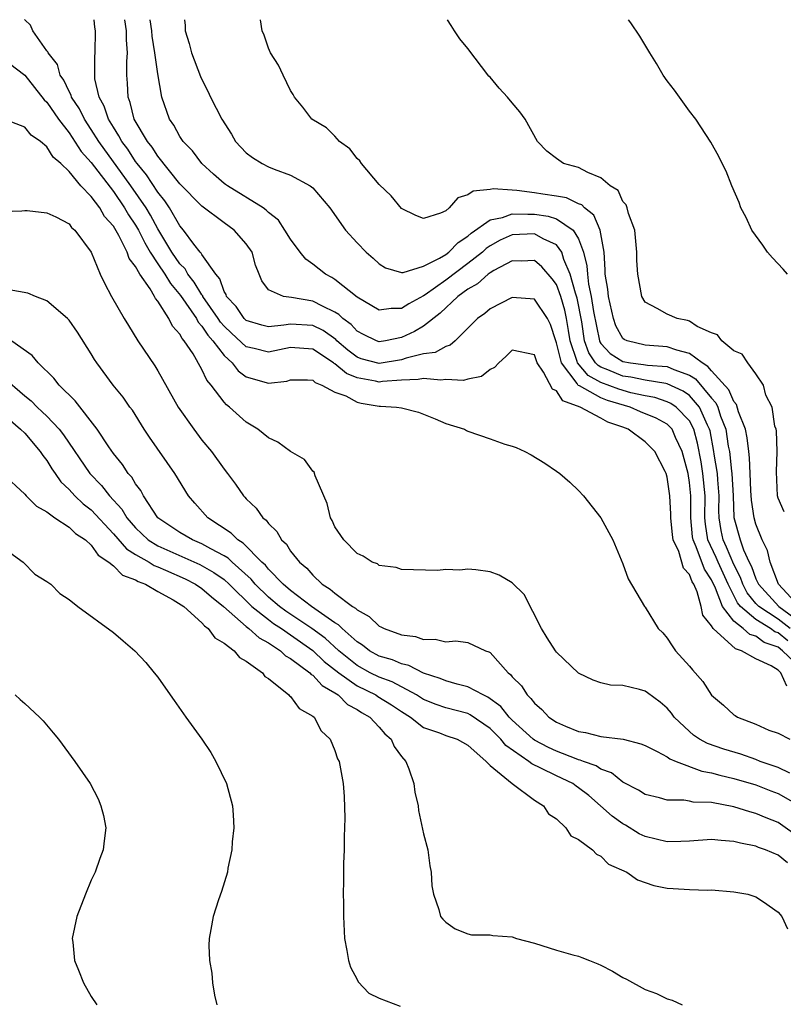
# Model space of a CAD drawing. Units: inches. Extents: x 2592000 to 2595000, y 1484684 to 1485000.
# Drawn here: x 2593905 to 2593973, y 1484911 to 1485000 of the extents above; entities that cross this region are included whole.
import ezdxf

# ---------------------------------------------------------------- set-up
doc = ezdxf.new("R2010")
doc.units = ezdxf.units.IN
doc.header["$MEASUREMENT"] = 0
doc.layers.add('LD25921482_10ft', color=91, linetype='Continuous')

msp = doc.modelspace()

# ---------------------------------------------------------------- linework, layer by layer
at = {"layer": 'LD25921482_10ft'}
for points, elevation in [([(2593973.803, 1484939.803), (2593973.247, 1484941), (2593973, 1484941.227), (2593972.373, 1484941.627), (2593971, 1484942.271), (2593969.712, 1484943), (2593969.154, 1484943.154), (2593967.144, 1484945), (2593967, 1484945.236), (2593966.21, 1484946.21), (2593966.056, 1484947), (2593965.684, 1484948.316), (2593965.383, 1484949), (2593965.233, 1484949.233), (2593965, 1484949.875), (2593964.458, 1484950.458), (2593964.03, 1484951.97), (2593963.542, 1484953), (2593963.47, 1484953.47), (2593963.33, 1484955), (2593963.332, 1484955.331), (2593963.24, 1484957), (2593963, 1484958.675), (2593962.901, 1484959), (2593962.808, 1484959.192), (2593961.877, 1484961), (2593961, 1484961.873), (2593959.483, 1484963), (2593959, 1484963.196), (2593957.64, 1484963.64), (2593957, 1484964.01), (2593955.128, 1484965), (2593953.566, 1484965.566), (2593953, 1484966.475), (2593952.628, 1484966.628), (2593951.829, 1484968.171), (2593951.256, 1484969), (2593951, 1484969.713), (2593949, 1484970.155), (2593948.428, 1484969.572), (2593947.783, 1484969), (2593947.412, 1484968.588), (2593947, 1484968.391), (2593946.228, 1484967.772), (2593945, 1484967.513), (2593944.604, 1484967.396), (2593943, 1484967.504), (2593942.558, 1484967.442), (2593941, 1484967.601), (2593940.514, 1484967.486), (2593939, 1484967.425), (2593937.303, 1484967.303), (2593937, 1484967.257), (2593936.663, 1484967.337), (2593935, 1484967.641), (2593934.036, 1484968.036), (2593933, 1484968.908), (2593932.933, 1484968.933), (2593932.863, 1484969), (2593931, 1484970.239), (2593929, 1484970.374), (2593927, 1484969.972), (2593925.697, 1484970.302), (2593925, 1484970.46), (2593923.674, 1484971.674), (2593923, 1484972.328), (2593922.679, 1484972.679), (2593922.472, 1484973), (2593921.089, 1484975), (2593921.066, 1484975.066), (2593921, 1484975.14), (2593920.299, 1484976.3), (2593919.737, 1484977), (2593919.482, 1484977.482), (2593919, 1484977.961), (2593918.28, 1484979), (2593917, 1484981.101), (2593916.349, 1484982.349), (2593915.952, 1484983), (2593914.582, 1484985), (2593911.691, 1484989), (2593911, 1484990.094), (2593910.384, 1484991), (2593909.935, 1484991.935), (2593909.233, 1484993), (2593909.191, 1484993.191), (2593909, 1484993.525), (2593908.534, 1484994.534), (2593908.209, 1484995), (2593907.947, 1484995.947), (2593907.107, 1484997), (2593907.089, 1484997.089), (2593907, 1484997.19), (2593905.738, 1484999), (2593905.517, 1484999.518), (2593905, 1484999.99), (2593904.991, 1485000)], 10640), ([(2593975, 1484941.492), (2593973.404, 1484943), (2593973, 1484943.306), (2593971.752, 1484943.752), (2593971, 1484944.301), (2593970.452, 1484944.452), (2593969.863, 1484945), (2593969, 1484945.676), (2593967.982, 1484947), (2593967.357, 1484948.643), (2593967, 1484949.397), (2593966.373, 1484950.373), (2593965.618, 1484952.382), (2593965.331, 1484953), (2593965.285, 1484953.285), (2593965.113, 1484955), (2593965.123, 1484957), (2593965, 1484958.182), (2593964.874, 1484959), (2593964.352, 1484961), (2593963.749, 1484962.251), (2593963.439, 1484963), (2593963, 1484963.452), (2593962.007, 1484964.007), (2593960.584, 1484964.584), (2593959.665, 1484965), (2593957.608, 1484965.608), (2593957, 1484965.842), (2593955.069, 1484966.931), (2593954.97, 1484966.969), (2593954.868, 1484967.132), (2593953.446, 1484969), (2593953, 1484970.817), (2593952.927, 1484971), (2593952.457, 1484972.457), (2593952.177, 1484973), (2593951, 1484974.758), (2593949, 1484974.897), (2593947, 1484973.876), (2593946.536, 1484973.465), (2593945.861, 1484973), (2593945, 1484972.123), (2593943.849, 1484971), (2593943.405, 1484970.594), (2593943, 1484970.493), (2593942.058, 1484969.942), (2593941, 1484969.818), (2593939.427, 1484969.427), (2593939, 1484969.275), (2593937, 1484968.936), (2593935.377, 1484969.377), (2593935, 1484969.519), (2593934.161, 1484970.161), (2593933.187, 1484971), (2593933.097, 1484971.097), (2593931.933, 1484971.933), (2593931, 1484972.376), (2593929, 1484972.502), (2593928.395, 1484972.395), (2593927, 1484972.26), (2593926.405, 1484972.405), (2593925, 1484972.832), (2593924.82, 1484973), (2593924.093, 1484974.093), (2593923.228, 1484975), (2593923.185, 1484975.185), (2593923, 1484975.459), (2593922.6, 1484976.6), (2593922.243, 1484977), (2593921, 1484978.778), (2593920.923, 1484978.923), (2593920.846, 1484979), (2593920.273, 1484979.727), (2593919.328, 1484981), (2593919, 1484981.378), (2593918.055, 1484983), (2593917.64, 1484983.64), (2593917, 1484984.412), (2593915.979, 1484985.979), (2593915.144, 1484987), (2593915, 1484987.196), (2593914.292, 1484988.292), (2593913.759, 1484989), (2593913.509, 1484989.509), (2593913, 1484990.281), (2593912.564, 1484991), (2593912.178, 1484992.178), (2593911.72, 1484993), (2593911.34, 1484994.66), (2593911.315, 1484995), (2593911.317, 1484996.683), (2593911.351, 1484997), (2593911.4, 1484999), (2593911.334, 1484999.334), (2593911.259, 1485000)], 10650), ([(2593973.881, 1484943.881), (2593973, 1484944.607), (2593972.711, 1484944.711), (2593972.314, 1484945), (2593971, 1484945.804), (2593969.604, 1484947), (2593969.332, 1484947.332), (2593968.482, 1484949), (2593967.589, 1484951), (2593967.42, 1484951.42), (2593966.674, 1484953), (2593966.443, 1484954.443), (2593966.387, 1484955), (2593966.414, 1484957), (2593966.221, 1484959), (2593966.05, 1484960.05), (2593965.74, 1484961.74), (2593965.391, 1484963), (2593965, 1484963.757), (2593963.805, 1484965), (2593963.335, 1484965.335), (2593963, 1484965.493), (2593961.873, 1484965.872), (2593961, 1484966.018), (2593959.698, 1484966.302), (2593958.615, 1484966.615), (2593957, 1484967.232), (2593955.864, 1484967.865), (2593954.9, 1484969), (2593954.867, 1484969.133), (2593954.235, 1484971), (2593954.074, 1484971.926), (2593953.917, 1484973), (2593953.762, 1484973.762), (2593953.386, 1484975), (2593953, 1484976.065), (2593952.597, 1484976.597), (2593951.688, 1484977.688), (2593951, 1484978.25), (2593949.803, 1484978.197), (2593949, 1484978.228), (2593947.34, 1484977.34), (2593947, 1484977.135), (2593946.82, 1484977), (2593945.871, 1484976.129), (2593945, 1484975.664), (2593944.106, 1484975), (2593942.503, 1484973.497), (2593941, 1484972.33), (2593940.174, 1484971.825), (2593939, 1484971.294), (2593937.554, 1484971), (2593937, 1484970.91), (2593936.741, 1484971), (2593935.567, 1484971.567), (2593935, 1484971.864), (2593934.454, 1484972.454), (2593933.725, 1484973), (2593933.367, 1484973.367), (2593933, 1484973.594), (2593931.888, 1484974.112), (2593931, 1484974.584), (2593929.095, 1484974.906), (2593928.369, 1484975), (2593927, 1484975.61), (2593926.401, 1484976.401), (2593926.166, 1484977), (2593925.818, 1484977.818), (2593925.523, 1484979), (2593925, 1484979.749), (2593923.9, 1484981), (2593923, 1484981.638), (2593921, 1484983.147), (2593919, 1484985.178), (2593917, 1484987.672), (2593916.496, 1484988.496), (2593916.074, 1484989), (2593914.89, 1484991), (2593914.52, 1484992.52), (2593914.328, 1484993), (2593914.277, 1484994.277), (2593914.228, 1484995), (2593914.224, 1484996.224), (2593914.286, 1484997), (2593914.188, 1484998.188), (2593914.201, 1484999), (2593914.029, 1485000)], 10660), ([(2593974.101, 1484945), (2593973, 1484945.839), (2593971.251, 1484947), (2593971, 1484947.275), (2593970.224, 1484948.224), (2593969.818, 1484949), (2593969.604, 1484949.604), (2593969, 1484950.776), (2593968.355, 1484952.355), (2593968.047, 1484953), (2593967.868, 1484953.867), (2593967.688, 1484955), (2593967.664, 1484955.664), (2593967.687, 1484957), (2593967.558, 1484958.442), (2593967.525, 1484959), (2593967.24, 1484960.76), (2593967.215, 1484961), (2593966.862, 1484962.862), (2593966.824, 1484963), (2593966.635, 1484963.365), (2593965.909, 1484965), (2593965, 1484966.047), (2593964.443, 1484966.443), (2593963, 1484967.121), (2593962.87, 1484967.13), (2593961, 1484967.432), (2593959.707, 1484967.707), (2593959, 1484967.796), (2593957.632, 1484968.368), (2593957, 1484968.607), (2593956.748, 1484968.748), (2593956.531, 1484969), (2593955.917, 1484969.917), (2593955.534, 1484971), (2593955.28, 1484972.72), (2593954.858, 1484974.858), (2593954.709, 1484975.291), (2593954.234, 1484977), (2593953.668, 1484978.332), (2593953.481, 1484979), (2593953, 1484979.652), (2593951.81, 1484980.19), (2593951, 1484980.649), (2593949, 1484980.551), (2593947.916, 1484980.084), (2593947, 1484979.565), (2593946.665, 1484979.335), (2593946.316, 1484979), (2593945, 1484977.974), (2593943, 1484976.48), (2593941.133, 1484975.134), (2593941, 1484975.043), (2593939.67, 1484974.331), (2593939, 1484973.903), (2593938.08, 1484973.92), (2593937, 1484973.764), (2593935, 1484974.943), (2593933, 1484976.533), (2593932.708, 1484976.708), (2593932.145, 1484977), (2593931, 1484977.91), (2593930.367, 1484978.367), (2593929.867, 1484979), (2593929, 1484980.186), (2593928.488, 1484981), (2593927.895, 1484981.895), (2593927, 1484982.587), (2593926.798, 1484982.799), (2593926.51, 1484983), (2593923.298, 1484985), (2593923.123, 1484985.123), (2593923, 1484985.214), (2593922.045, 1484986.045), (2593920.974, 1484987), (2593920.14, 1484988.14), (2593919.303, 1484989), (2593919, 1484989.45), (2593918.463, 1484990.463), (2593918.073, 1484991), (2593917.367, 1484993), (2593917, 1484995.106), (2593916.745, 1484997), (2593916.5, 1484998.5), (2593916.463, 1484999), (2593916.33, 1485000)], 10670), ([(2593919.412, 1485000), (2593919.473, 1484999.473), (2593919.476, 1484999), (2593919.845, 1484997.845), (2593920.052, 1484997), (2593920.875, 1484994.875), (2593921, 1484994.589), (2593921.537, 1484993.537), (2593921.781, 1484993), (2593922.786, 1484991), (2593923.652, 1484989.652), (2593924.029, 1484989), (2593925, 1484987.974), (2593925.549, 1484987.549), (2593926.418, 1484987), (2593927, 1484986.706), (2593927.507, 1484986.492), (2593929, 1484985.967), (2593930.775, 1484985), (2593931, 1484984.809), (2593932.526, 1484983), (2593933.967, 1484981), (2593935, 1484979.853), (2593935.806, 1484979), (2593936.451, 1484978.451), (2593937, 1484977.939), (2593937.573, 1484977.573), (2593939, 1484977.15), (2593939.149, 1484977.149), (2593941, 1484977.735), (2593942.454, 1484978.454), (2593943, 1484978.791), (2593943.289, 1484979), (2593944.125, 1484979.875), (2593945, 1484980.434), (2593945.288, 1484980.712), (2593947, 1484981.926), (2593948.133, 1484982.133), (2593949, 1484982.459), (2593950.422, 1484982.423), (2593951, 1484982.447), (2593952.257, 1484982.257), (2593953, 1484982.014), (2593954.515, 1484981), (2593955, 1484980.209), (2593955.443, 1484979), (2593955.753, 1484977.753), (2593955.785, 1484977), (2593955.89, 1484976.11), (2593956.14, 1484975), (2593956.346, 1484973.654), (2593956.868, 1484971), (2593956.902, 1484970.902), (2593957, 1484970.756), (2593957.859, 1484969.859), (2593959, 1484969.129), (2593959.674, 1484969), (2593960.853, 1484968.852), (2593961.213, 1484968.787), (2593963, 1484968.668), (2593963.602, 1484968.398), (2593965, 1484967.897), (2593965.556, 1484967.555), (2593967, 1484965.823), (2593967.394, 1484965.394), (2593967.56, 1484965), (2593967.814, 1484964.186), (2593968.281, 1484963), (2593968.51, 1484961.49), (2593968.605, 1484961), (2593968.792, 1484959.208), (2593968.825, 1484959), (2593968.945, 1484957), (2593969.018, 1484955.018), (2593969.571, 1484953), (2593969.88, 1484952.12), (2593970.401, 1484951), (2593970.605, 1484950.605), (2593971, 1484949.493), (2593971.233, 1484949), (2593973.064, 1484947), (2593975, 1484945.582)], 10680), ([(2593974.91, 1484947), (2593973.044, 1484949), (2593972.283, 1484951), (2593972.043, 1484952.043), (2593971.574, 1484953), (2593971, 1484954.416), (2593970.833, 1484955), (2593970.59, 1484956.59), (2593970.537, 1484957.463), (2593970.471, 1484959), (2593970.433, 1484960.433), (2593970.353, 1484961), (2593970.218, 1484962.218), (2593970.049, 1484963), (2593969.438, 1484964.562), (2593969.25, 1484965.25), (2593969, 1484965.506), (2593968.557, 1484966.557), (2593967, 1484968.273), (2593966.671, 1484968.672), (2593966.137, 1484969), (2593965, 1484969.861), (2593963.86, 1484970.14), (2593963, 1484970.457), (2593961, 1484970.594), (2593959.37, 1484971), (2593959.115, 1484971.115), (2593959, 1484971.209), (2593958.352, 1484972.352), (2593958.144, 1484973), (2593957.692, 1484975), (2593957.643, 1484975.643), (2593957.407, 1484977), (2593957.407, 1484977.407), (2593957.298, 1484979), (2593956.95, 1484981), (2593956.357, 1484982.357), (2593955.524, 1484983), (2593955.278, 1484983.278), (2593955, 1484983.375), (2593953.904, 1484983.905), (2593953, 1484984.072), (2593951.761, 1484984.238), (2593951, 1484984.374), (2593949.426, 1484984.573), (2593949, 1484984.587), (2593947.276, 1484984.724), (2593947, 1484984.662), (2593945.476, 1484984.524), (2593945, 1484984.168), (2593944.097, 1484983.903), (2593943.326, 1484983), (2593943, 1484982.739), (2593942.517, 1484982.517), (2593941, 1484982.049), (2593940.313, 1484982.313), (2593939, 1484982.955), (2593938.075, 1484984.075), (2593937, 1484985.101), (2593935.389, 1484987), (2593935.245, 1484987.245), (2593935, 1484987.45), (2593934.336, 1484988.336), (2593933.412, 1484989), (2593933, 1484989.471), (2593932.228, 1484990.228), (2593930.923, 1484991), (2593930.102, 1484992.101), (2593929.343, 1484993), (2593929.241, 1484993.241), (2593929, 1484993.597), (2593928.317, 1484995), (2593927.902, 1484995.903), (2593927.193, 1484997), (2593927, 1484997.418), (2593926.611, 1484998.611), (2593926.444, 1484999), (2593926.276, 1485000)], 10690), ([(2593973.559, 1484955.558), (2593973, 1484956.793), (2593972.949, 1484957), (2593972.855, 1484959.145), (2593972.917, 1484961), (2593972.853, 1484962.852), (2593972.823, 1484963), (2593972.723, 1484963.277), (2593972.467, 1484965), (2593971.906, 1484966.094), (2593971.7, 1484967), (2593971, 1484968.015), (2593970.267, 1484969), (2593969.772, 1484969.772), (2593969, 1484970.077), (2593967.928, 1484971), (2593967.534, 1484971.534), (2593967, 1484971.714), (2593965.705, 1484972.295), (2593965, 1484972.759), (2593964.828, 1484972.828), (2593963.883, 1484973), (2593963, 1484973.399), (2593962.075, 1484973.925), (2593961, 1484974.481), (2593960.704, 1484975), (2593960.352, 1484977), (2593960.255, 1484978.256), (2593960.254, 1484979), (2593960.06, 1484981), (2593959.506, 1484982.494), (2593959.39, 1484983), (2593959.291, 1484983.29), (2593959, 1484983.583), (2593958.562, 1484984.562), (2593957.853, 1484985), (2593957, 1484985.715), (2593955.818, 1484986.182), (2593955, 1484986.634), (2593953.64, 1484987), (2593953, 1484987.458), (2593952.137, 1484988.137), (2593951.286, 1484989), (2593950.187, 1484991), (2593949.676, 1484991.676), (2593949, 1484992.499), (2593948.569, 1484993), (2593947.812, 1484993.812), (2593947, 1484994.81), (2593946.901, 1484994.901), (2593945, 1484997.401), (2593944.267, 1484998.267), (2593943.803, 1484999), (2593943.478, 1484999.478), (2593943.162, 1485000)], 10700), ([(2593973.852, 1484977), (2593973.462, 1484977.462), (2593972.493, 1484978.493), (2593972.034, 1484979), (2593971.627, 1484979.627), (2593970.646, 1484981), (2593970.125, 1484982.125), (2593969.646, 1484983), (2593969.496, 1484983.496), (2593968.826, 1484985), (2593968.32, 1484986.32), (2593967.941, 1484987), (2593967.641, 1484987.641), (2593966.928, 1484988.927), (2593965.567, 1484991), (2593965, 1484991.75), (2593963.643, 1484993.643), (2593963, 1484994.476), (2593962.639, 1484995), (2593962.031, 1484996.031), (2593961.414, 1484997), (2593960.516, 1484998.516), (2593959.705, 1484999.705), (2593959.485, 1485000)], 10710), ([(2593903, 1484996.532), (2593905, 1484994.974), (2593906.755, 1484992.755), (2593907, 1484992.538), (2593908.041, 1484991), (2593909, 1484989.777), (2593910.105, 1484988.105), (2593911, 1484987.092), (2593913, 1484984.477), (2593914.021, 1484983), (2593914.375, 1484982.375), (2593915, 1484981.447), (2593915.258, 1484981), (2593915.835, 1484979.835), (2593916.321, 1484979), (2593917, 1484977.953), (2593917.657, 1484977), (2593918.157, 1484976.157), (2593919.075, 1484975.075), (2593920.492, 1484973), (2593920.663, 1484972.663), (2593921, 1484972.317), (2593921.517, 1484971.517), (2593921.988, 1484971), (2593923, 1484969.653), (2593923.71, 1484969), (2593924.267, 1484968.267), (2593925, 1484967.739), (2593927, 1484967.152), (2593928.65, 1484967.35), (2593929, 1484967.456), (2593930.525, 1484967.475), (2593931, 1484967.436), (2593931.224, 1484967.224), (2593931.827, 1484967), (2593933, 1484966.359), (2593933.985, 1484966.015), (2593935, 1484965.459), (2593935.369, 1484965.369), (2593937, 1484965.094), (2593937.103, 1484965.103), (2593938.561, 1484965), (2593939, 1484964.928), (2593940.554, 1484964.554), (2593942.041, 1484963.959), (2593943, 1484963.516), (2593944.7, 1484963), (2593944.883, 1484962.884), (2593945, 1484962.833), (2593947, 1484962.125), (2593948.333, 1484961.667), (2593949, 1484961.489), (2593949.36, 1484961.36), (2593950.155, 1484961), (2593950.702, 1484960.702), (2593951.936, 1484959.936), (2593953, 1484959.225), (2593953.298, 1484959), (2593954.211, 1484958.211), (2593955, 1484957.467), (2593955.427, 1484957), (2593957, 1484955.003), (2593958.074, 1484953), (2593959, 1484950.848), (2593959.478, 1484949.478), (2593960.943, 1484947), (2593961, 1484946.936), (2593962.183, 1484945), (2593962.614, 1484944.614), (2593963, 1484944.145), (2593963.43, 1484943.43), (2593963.74, 1484943), (2593965, 1484941.607), (2593965.263, 1484941.263), (2593966.217, 1484940.217), (2593967, 1484938.978), (2593968.08, 1484938.08), (2593969, 1484937.208), (2593969.141, 1484937.141), (2593969.343, 1484937), (2593971, 1484936.378), (2593972.167, 1484935.833), (2593973, 1484935.538), (2593974.072, 1484935)], 10630), ([(2593974.058, 1484931.942), (2593973, 1484932.447), (2593971.399, 1484933), (2593971, 1484933.162), (2593969.648, 1484933.648), (2593968.114, 1484934.114), (2593966.627, 1484934.626), (2593965.916, 1484935), (2593965.377, 1484935.377), (2593965, 1484935.695), (2593963.636, 1484937), (2593963.37, 1484937.37), (2593963, 1484937.795), (2593962.356, 1484938.356), (2593961.204, 1484939.204), (2593961, 1484939.336), (2593960.502, 1484939.498), (2593959, 1484939.854), (2593957.873, 1484939.872), (2593957, 1484940.106), (2593956.324, 1484940.324), (2593955, 1484940.977), (2593953, 1484942.876), (2593952.908, 1484943), (2593952.166, 1484944.166), (2593951.659, 1484945), (2593950.085, 1484948.085), (2593949, 1484949.14), (2593947.814, 1484949.813), (2593947, 1484950.112), (2593945.707, 1484950.293), (2593945, 1484950.36), (2593944.278, 1484950.279), (2593943, 1484950.34), (2593942.245, 1484950.245), (2593939, 1484950.32), (2593938.523, 1484950.523), (2593937, 1484950.703), (2593936.839, 1484950.839), (2593936.36, 1484951), (2593935.547, 1484951.547), (2593935, 1484951.775), (2593933.817, 1484953), (2593933, 1484954.178), (2593932.759, 1484954.759), (2593932.605, 1484955), (2593932.309, 1484956.309), (2593931.217, 1484958.783), (2593931.118, 1484959.118), (2593931, 1484959.214), (2593930.265, 1484960.265), (2593929, 1484961.004), (2593927.843, 1484961.843), (2593927, 1484962.22), (2593926.052, 1484963), (2593925, 1484963.641), (2593923.496, 1484965), (2593923.206, 1484965.206), (2593923, 1484965.444), (2593921.823, 1484967), (2593921.432, 1484967.432), (2593921, 1484968.4), (2593920.198, 1484969.802), (2593919.398, 1484971), (2593919.201, 1484971.201), (2593919, 1484971.598), (2593918.326, 1484972.326), (2593918.003, 1484973), (2593917, 1484974.582), (2593916.805, 1484974.805), (2593916.718, 1484975), (2593916.313, 1484975.687), (2593915.391, 1484977), (2593915, 1484977.7), (2593914.422, 1484978.422), (2593914.234, 1484979), (2593913.48, 1484980.52), (2593913, 1484981.334), (2593912.214, 1484982.214), (2593911.778, 1484983), (2593911, 1484984.03), (2593910.072, 1484985), (2593909, 1484986.285), (2593908.258, 1484987), (2593907.58, 1484987.58), (2593907, 1484988.519), (2593906.42, 1484989), (2593905.577, 1484989.577), (2593905, 1484990.282), (2593903.056, 1484991.056)], 10620), ([(2593903, 1484982.685), (2593904.746, 1484982.746), (2593905, 1484982.773), (2593905.232, 1484982.768), (2593907, 1484982.559), (2593907.802, 1484982.198), (2593909, 1484981.545), (2593909.226, 1484981.226), (2593909.508, 1484981), (2593911, 1484979.004), (2593911.81, 1484977), (2593912.186, 1484976.186), (2593912.843, 1484975), (2593913.986, 1484973), (2593914.363, 1484972.363), (2593915.217, 1484971), (2593916.733, 1484968.732), (2593917, 1484968.292), (2593918.863, 1484965), (2593920.256, 1484963), (2593921, 1484962.03), (2593921.856, 1484961), (2593923, 1484959.396), (2593923.316, 1484959), (2593924.033, 1484958.033), (2593924.744, 1484957), (2593924.871, 1484956.871), (2593925, 1484956.704), (2593925.88, 1484955.88), (2593926.491, 1484955), (2593926.79, 1484954.79), (2593927, 1484954.486), (2593927.763, 1484953.763), (2593928.179, 1484953), (2593928.616, 1484952.617), (2593929, 1484952.004), (2593929.788, 1484951), (2593930.45, 1484950.45), (2593931, 1484949.816), (2593931.858, 1484949), (2593932.57, 1484948.57), (2593933, 1484948.188), (2593934.586, 1484947), (2593934.847, 1484946.847), (2593935, 1484946.683), (2593936.091, 1484946.091), (2593937, 1484945.214), (2593937.159, 1484945.159), (2593937.441, 1484945), (2593939, 1484944.429), (2593940.269, 1484944.268), (2593941, 1484944.014), (2593942.051, 1484944.051), (2593943, 1484943.803), (2593943.901, 1484943.901), (2593945, 1484943.728), (2593946.604, 1484943), (2593946.901, 1484942.901), (2593947, 1484942.83), (2593948.627, 1484941), (2593948.849, 1484940.849), (2593949, 1484940.649), (2593949.833, 1484939.833), (2593950.344, 1484939), (2593950.691, 1484938.691), (2593951, 1484938.257), (2593951.691, 1484937.691), (2593952.306, 1484937), (2593953, 1484936.543), (2593953.821, 1484936.179), (2593955, 1484935.699), (2593955.617, 1484935.618), (2593957, 1484935.262), (2593959.004, 1484935.004), (2593960.601, 1484934.601), (2593961, 1484934.432), (2593962.094, 1484933.906), (2593963, 1484933.403), (2593963.231, 1484933.23), (2593963.805, 1484933), (2593966.118, 1484932.118), (2593967, 1484931.972), (2593967.75, 1484931.749), (2593969, 1484931.467), (2593971, 1484930.875), (2593972.345, 1484930.345), (2593973, 1484930.11), (2593974.954, 1484929)], 10610), ([(2593975, 1484926.075), (2593973, 1484927.476), (2593971.912, 1484927.912), (2593971, 1484928.303), (2593970.441, 1484928.441), (2593969, 1484928.903), (2593967, 1484929.276), (2593965.328, 1484929.328), (2593965, 1484929.406), (2593964.502, 1484929.497), (2593963, 1484929.493), (2593962.306, 1484929.694), (2593961, 1484930.024), (2593960.417, 1484930.416), (2593959, 1484931.121), (2593957.952, 1484931.952), (2593957, 1484932.296), (2593956.585, 1484932.585), (2593955.424, 1484933), (2593955.127, 1484933.126), (2593955, 1484933.147), (2593954.777, 1484933.223), (2593953, 1484933.917), (2593952.271, 1484934.27), (2593951, 1484934.929), (2593950.902, 1484935), (2593949, 1484936.735), (2593948.736, 1484937), (2593947.97, 1484937.97), (2593946.814, 1484938.814), (2593946.386, 1484939), (2593945, 1484939.75), (2593944.024, 1484939.976), (2593943, 1484940.274), (2593942.5, 1484940.5), (2593941, 1484940.985), (2593939.676, 1484941.677), (2593939, 1484941.821), (2593938.185, 1484942.184), (2593937, 1484942.519), (2593936.116, 1484943), (2593935.49, 1484943.49), (2593935, 1484943.795), (2593933.644, 1484945), (2593933.334, 1484945.334), (2593933, 1484945.529), (2593930.889, 1484947), (2593929, 1484948.443), (2593928.328, 1484949), (2593927, 1484950.371), (2593926.722, 1484950.722), (2593926.414, 1484951), (2593924.714, 1484952.714), (2593924.229, 1484953), (2593923.631, 1484953.631), (2593921.53, 1484955), (2593920.34, 1484956.34), (2593919.783, 1484957), (2593918.547, 1484959), (2593916.274, 1484962.274), (2593915.796, 1484963), (2593914.714, 1484964.714), (2593914.501, 1484965), (2593913.894, 1484965.894), (2593912.989, 1484967), (2593911.501, 1484969), (2593911.304, 1484969.304), (2593911, 1484969.826), (2593909.769, 1484971.769), (2593909, 1484972.853), (2593908.86, 1484973), (2593907, 1484974.616), (2593905.971, 1484975), (2593905.292, 1484975.292), (2593903.593, 1484975.593)], 10600), ([(2593973.843, 1484923.843), (2593973, 1484924.524), (2593971.865, 1484925), (2593971.231, 1484925.231), (2593971, 1484925.331), (2593969.607, 1484925.607), (2593969, 1484925.776), (2593967.854, 1484925.853), (2593967, 1484925.957), (2593965, 1484925.807), (2593964.232, 1484925.768), (2593963, 1484925.735), (2593961, 1484926.215), (2593960.467, 1484926.467), (2593959.226, 1484927.226), (2593959, 1484927.346), (2593958.038, 1484928.038), (2593956.962, 1484929), (2593955.911, 1484929.911), (2593955, 1484930.621), (2593954.769, 1484930.768), (2593954.466, 1484931), (2593953, 1484931.693), (2593951.601, 1484932.399), (2593950.768, 1484932.768), (2593950.503, 1484933), (2593948.424, 1484934.424), (2593947.964, 1484935), (2593947, 1484935.966), (2593945.218, 1484937.218), (2593945, 1484937.313), (2593943, 1484937.848), (2593942.141, 1484938.141), (2593941, 1484938.597), (2593940.354, 1484939), (2593938.181, 1484940.181), (2593937, 1484940.594), (2593936.191, 1484941), (2593935, 1484941.661), (2593933.34, 1484943), (2593932.128, 1484944.128), (2593930.914, 1484945), (2593928.58, 1484946.58), (2593928.008, 1484947), (2593927, 1484947.844), (2593925.802, 1484949), (2593925.448, 1484949.448), (2593923.714, 1484951), (2593923.358, 1484951.357), (2593923, 1484951.568), (2593921.811, 1484952.189), (2593921, 1484952.649), (2593920.146, 1484953), (2593919, 1484953.679), (2593917.018, 1484955), (2593915.712, 1484957), (2593915.473, 1484957.473), (2593915, 1484958.065), (2593914.663, 1484958.663), (2593914.333, 1484959), (2593913.821, 1484959.821), (2593913, 1484960.825), (2593912.597, 1484961.404), (2593911.552, 1484963), (2593909.562, 1484965.562), (2593908.098, 1484967), (2593907.63, 1484967.63), (2593906.216, 1484969), (2593905.679, 1484969.679), (2593903.326, 1484971.326)], 10590), ([(2593903, 1484967.758), (2593905, 1484966.021), (2593905.576, 1484965.576), (2593906.13, 1484965), (2593906.587, 1484964.587), (2593907, 1484964.184), (2593908.094, 1484963), (2593908.491, 1484962.491), (2593910.873, 1484959), (2593911.929, 1484957.929), (2593912.654, 1484957), (2593913.779, 1484955.78), (2593914.223, 1484955), (2593915, 1484954.089), (2593916.152, 1484953), (2593917, 1484952.472), (2593920.794, 1484950.794), (2593922.073, 1484950.073), (2593923, 1484949.42), (2593923.464, 1484949), (2593925.505, 1484947), (2593927, 1484945.807), (2593927.466, 1484945.466), (2593928.174, 1484945), (2593929, 1484944.428), (2593931.009, 1484943.009), (2593932.037, 1484942.037), (2593933.365, 1484941), (2593935, 1484939.84), (2593936.688, 1484939), (2593936.871, 1484938.871), (2593938.107, 1484938.107), (2593939, 1484937.51), (2593939.818, 1484937), (2593941, 1484936.074), (2593942.427, 1484935.573), (2593943, 1484935.339), (2593944.035, 1484935), (2593945, 1484934.465), (2593946.666, 1484933), (2593947, 1484932.644), (2593949.006, 1484931.006), (2593951, 1484929.484), (2593951.835, 1484929), (2593952.277, 1484928.277), (2593953, 1484927.819), (2593953.85, 1484927), (2593954.282, 1484926.282), (2593955, 1484925.936), (2593956.244, 1484925), (2593956.608, 1484924.608), (2593957, 1484924.45), (2593957.708, 1484923.707), (2593959.364, 1484923), (2593960.298, 1484922.298), (2593961.789, 1484921.789), (2593963, 1484921.547), (2593963.533, 1484921.533), (2593965, 1484921.418), (2593966.63, 1484921.37), (2593967, 1484921.387), (2593969, 1484921.232), (2593969.182, 1484921.182), (2593970.266, 1484921), (2593971, 1484920.771), (2593971.689, 1484920.31), (2593973, 1484919.385), (2593973.327, 1484919), (2593973.861, 1484917.861)], 10580), ([(2593902.288, 1484965), (2593904.627, 1484963), (2593905, 1484962.637), (2593906.4, 1484961), (2593906.627, 1484960.627), (2593907, 1484960.184), (2593907.434, 1484959.434), (2593907.748, 1484959), (2593908.25, 1484958.25), (2593909, 1484957.566), (2593909.513, 1484957), (2593910.273, 1484956.273), (2593911, 1484955.725), (2593913, 1484953.57), (2593914.192, 1484952.192), (2593915, 1484951.703), (2593916.231, 1484951), (2593916.697, 1484950.697), (2593917, 1484950.59), (2593917.721, 1484950.279), (2593919.484, 1484949.483), (2593920.427, 1484949), (2593921, 1484948.611), (2593921.865, 1484947.865), (2593922.951, 1484947), (2593925, 1484945.176), (2593925.232, 1484945), (2593926.154, 1484944.154), (2593927, 1484943.713), (2593928.096, 1484943), (2593928.55, 1484942.55), (2593929, 1484942.304), (2593930.734, 1484941), (2593930.855, 1484940.855), (2593931, 1484940.78), (2593931.842, 1484939.842), (2593933, 1484939.198), (2593933.303, 1484939), (2593934.143, 1484938.143), (2593935, 1484937.697), (2593935.41, 1484937.41), (2593936.145, 1484937), (2593937, 1484936.104), (2593937.497, 1484935.496), (2593938.089, 1484935), (2593938.353, 1484934.353), (2593939, 1484933.453), (2593939.387, 1484933), (2593939.674, 1484932.326), (2593940.125, 1484931), (2593940.215, 1484930.216), (2593940.5, 1484929), (2593940.553, 1484928.553), (2593941, 1484926.462), (2593941.375, 1484925), (2593941.566, 1484923.566), (2593941.697, 1484923), (2593941.756, 1484921.756), (2593941.91, 1484921), (2593942.385, 1484919.614), (2593942.535, 1484919), (2593942.738, 1484918.738), (2593943, 1484918.485), (2593943.866, 1484917.866), (2593945, 1484917.42), (2593945.327, 1484917.327), (2593947, 1484917.32), (2593947.261, 1484917.261), (2593949, 1484917.138), (2593949.392, 1484917), (2593951, 1484916.586), (2593953, 1484915.952), (2593954.472, 1484915.528), (2593955, 1484915.394), (2593955.296, 1484915.296), (2593955.981, 1484915), (2593956.722, 1484914.723), (2593957, 1484914.599), (2593958.047, 1484914.047), (2593959, 1484913.469), (2593959.32, 1484913.32), (2593961, 1484912.382), (2593962.022, 1484912.022), (2593963, 1484911.566), (2593963.437, 1484911.437), (2593964.34, 1484911)], 10570), ([(2593903, 1484959.021), (2593905, 1484957.147), (2593905.128, 1484957), (2593906.066, 1484956.066), (2593907, 1484955.536), (2593907.732, 1484955), (2593909, 1484954.173), (2593909.597, 1484953.597), (2593910.479, 1484953), (2593911, 1484952.546), (2593911.644, 1484951.644), (2593912.603, 1484951), (2593913, 1484950.663), (2593913.824, 1484949.824), (2593915, 1484949.395), (2593915.239, 1484949.239), (2593915.916, 1484949), (2593917, 1484948.357), (2593918.4, 1484947.6), (2593919.354, 1484947), (2593921, 1484945.522), (2593921.237, 1484945.237), (2593921.573, 1484945), (2593922.158, 1484944.158), (2593923, 1484943.666), (2593923.903, 1484943), (2593924.38, 1484942.38), (2593925, 1484942.045), (2593926.459, 1484941), (2593926.679, 1484940.679), (2593927, 1484940.48), (2593928.853, 1484939), (2593928.912, 1484938.912), (2593929, 1484938.855), (2593929.777, 1484937.777), (2593931, 1484937.097), (2593931.121, 1484937), (2593931.76, 1484935.761), (2593932.583, 1484935), (2593933, 1484933.997), (2593933.243, 1484933.243), (2593933.374, 1484933), (2593933.735, 1484931), (2593933.824, 1484929.824), (2593933.881, 1484927.881), (2593933.828, 1484926.172), (2593933.82, 1484925), (2593933.78, 1484923.78), (2593933.766, 1484923), (2593933.786, 1484922.214), (2593933.748, 1484921), (2593933.769, 1484920.231), (2593933.763, 1484919), (2593933.863, 1484917), (2593934.082, 1484915.918), (2593934.226, 1484915), (2593934.399, 1484914.399), (2593935, 1484913.308), (2593935.099, 1484913.099), (2593936.068, 1484912.068), (2593937, 1484911.597), (2593938.891, 1484910.891)], 10560), ([(2593903, 1484952.342), (2593904.853, 1484951), (2593905.926, 1484949.927), (2593907, 1484949.254), (2593907.346, 1484949), (2593908.164, 1484948.164), (2593909, 1484947.638), (2593909.807, 1484947), (2593913, 1484944.654), (2593913.899, 1484943.899), (2593914.929, 1484943), (2593915.929, 1484941.93), (2593916.696, 1484941), (2593917, 1484940.598), (2593918.123, 1484939), (2593918.502, 1484938.501), (2593919.546, 1484937), (2593920.987, 1484935), (2593921.801, 1484933.802), (2593922.259, 1484933), (2593923.21, 1484931), (2593923.757, 1484929), (2593923.817, 1484928.183), (2593923.875, 1484927), (2593923.738, 1484925.738), (2593923.696, 1484925), (2593923.345, 1484923.345), (2593923.289, 1484923), (2593922.761, 1484921.239), (2593922.502, 1484920.502), (2593922.016, 1484919), (2593921.808, 1484917.809), (2593921.649, 1484917), (2593921.623, 1484916.377), (2593921.684, 1484915), (2593921.884, 1484913.885), (2593921.943, 1484913), (2593922.117, 1484911.883), (2593922.339, 1484911)], 10550), ([(2593904.147, 1484939), (2593904.583, 1484938.583), (2593905, 1484938.233), (2593906.337, 1484937), (2593906.66, 1484936.66), (2593907.578, 1484935.578), (2593908.035, 1484935), (2593909.528, 1484933), (2593910.896, 1484931), (2593911.628, 1484929.628), (2593911.88, 1484929), (2593912.111, 1484928.111), (2593912.312, 1484927), (2593912.162, 1484925.838), (2593912.094, 1484925), (2593911.779, 1484924.222), (2593911.351, 1484923), (2593911, 1484922.266), (2593910.476, 1484921), (2593909.712, 1484919), (2593909.289, 1484917), (2593909.334, 1484916.666), (2593909.486, 1484915), (2593909.848, 1484914.152), (2593910.308, 1484913), (2593911, 1484911.761), (2593911.502, 1484911)], 10540)]:
    msp.add_lwpolyline(points, dxfattribs=dict(at, elevation=elevation))

doc.saveas('drawing.dxf')
